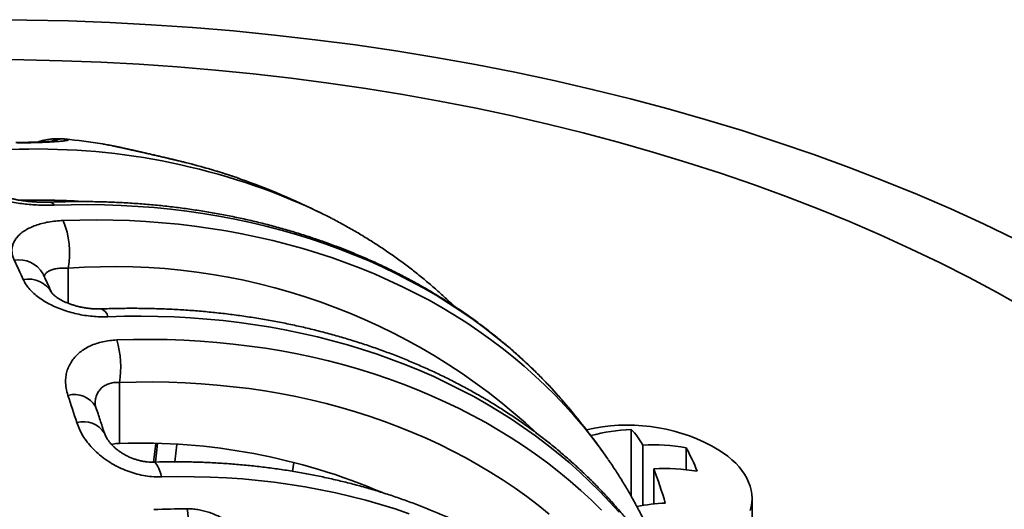
# Model space of a CAD drawing. Units: inches. Extents: x 0.2 to 8.4, y 0.1 to 10.9.
# Drawn here: x 7.6 to 8.1, y 9.4 to 9.6 of the extents above; entities that cross this region are included whole.
import ezdxf

# ---------------------------------------------------------------- set-up
doc = ezdxf.new("R2010")
doc.units = ezdxf.units.IN
doc.header["$MEASUREMENT"] = 0

msp = doc.modelspace()

# ---------------------------------------------------------------- linework, layer by layer
at = {"color": 8, "linetype": 'Continuous', "lineweight": 35}
for p, q in [((7.638382962066609, 9.580727053833607), (7.638816292130947, 9.580675717153676)), ((7.694247321846603, 9.569889184522479), (7.69460787820559, 9.569777236840546)), ((7.639850068663899, 9.519641092307117), (7.639850068663899, 9.503047432747238)), ((7.682108995122257, 9.43670347630606), (7.681063983510495, 9.427991764674111))]:
    msp.add_line(p, q, dxfattribs=at)
at = {"color": 7, "linetype": 'Continuous', "lineweight": 35}
for p, q in [((7.655982479779864, 9.578424393819715), (7.655951678564293, 9.578429132034106)), ((7.710191595068951, 9.565492204139542), (7.710386491186455, 9.565425830362855)), ((7.717865327079513, 9.563035692605476), (7.717239657943031, 9.563245433707264)), ((7.664111118747959, 9.465599579877098), (7.664111118747959, 9.436807586571078)), ((7.906044472089473, 9.443417745825418), (7.906044472089473, 9.411880272841374)), ((7.681171528495499, 9.436749593035511), (7.680129822569752, 9.427967076427796)), ((7.691256995037034, 9.43625346341883), (7.690274071986709, 9.428090362184035)), ((7.911544378090066, 9.435982597608856), (7.911544378090066, 9.407428348130878)), ((7.932070304986211, 9.43474341281043), (7.932070304986211, 9.424366211794258)), ((7.745902888674694, 9.423605125811438), (7.746520118589233, 9.427800488642115)), ((7.916720770050026, 9.42483026169041), (7.916720770050026, 9.408138894624804)), ((7.963223302263568, 9.392360617109475), (7.963223302263568, 9.410620799097604))]:
    msp.add_line(p, q, dxfattribs=at)
at = {"color": 7, "linetype": 'Continuous', "lineweight": 35, "flags": 128}
for points in [[(7.60063836692031, 9.637167780053554), (7.620271056539376, 9.637019409117984), (7.63989031599879, 9.63657441604975), (7.659482689211954, 9.635833085227727), (7.679034720092266, 9.634795940507733), (7.698533004407024, 9.633463685353298), (7.717964215704376, 9.63183724773759), (7.737315027532466, 9.629917735241484), (7.756572139366388, 9.62770645002088), (7.775722380315983, 9.625204888806687), (7.79475263134499, 9.622414817741388), (7.813649877124943, 9.619338122705935), (7.83240110232738, 9.615976929058226), (7.850993473112476, 9.612333496861941), (7.869414298238633, 9.608410363075985), (7.887650938318148, 9.604210214332342), (7.905690857671115, 9.59973591687072), (7.923521689142798, 9.594990538989494), (7.941131260030577, 9.5899773360784), (7.958507423558785, 9.584699728167578), (7.975638370002092, 9.579161359796808), (7.992512276671693, 9.573366002727994), (8.009117644965647, 9.56731766071633), (8.02544302813591, 9.561020427320871), (8.04147732296652, 9.554478676737714), (8.057209432723244, 9.547696839290367), (8.072628649576092, 9.54067959974659), (8.08772439208895, 9.533431749516227)], [(7.60063836692031, 9.618319733425903), (7.618837892572142, 9.618182183854845), (7.637024947361438, 9.61776966984746), (7.65518706042567, 9.617082475782619), (7.673311760902303, 9.616121035712288), (7.691386707563548, 9.614886038132687), (7.709399429546875, 9.613378336180437), (7.727337611551443, 9.611598932665252), (7.745188964203365, 9.609549054906482), (7.762941249982648, 9.607230139765804), (7.780582309150151, 9.604643728876061), (7.798100033820626, 9.60179163328166), (7.815482445743576, 9.598675798732788), (7.832717592595448, 9.595298365554655), (7.849793690577864, 9.591661616261904), (7.866699020709814, 9.587768065362475), (7.88342200660851, 9.583620384521046), (7.899951188562436, 9.579221417526359), (7.91627523649482, 9.57457417280755), (7.932383001817535, 9.569681853368778), (7.948263361869403, 9.564547766985362), (7.963905479185686, 9.55917547587688), (7.979298639454655, 9.553568650775901), (7.994432322816699, 9.547731149506358), (8.009296061266106, 9.541666919696036), (8.02387975625619, 9.53538017464246), (8.038173390261976, 9.528875200608791), (8.052167111042793, 9.52215642791853), (8.06585140826962, 9.515228508598456), (8.07921691097077, 9.508096193833765), (8.092254338918893, 9.500764302162542)], [(7.900316123334958, 9.404247619388826), (7.895886478148606, 9.409176368603255), (7.891304304720503, 9.413993357558367), (7.886572066110817, 9.418696026365033), (7.881692316124038, 9.423281807652907), (7.876667634491604, 9.427748283739328), (7.8715007305797, 9.432093021976762), (7.866194365608409, 9.436313739407787), (7.86075140450561, 9.440408153074994), (7.855174751089606, 9.444374047386018), (7.849467373996072, 9.448209348952535), (7.843632358531956, 9.451911946967943), (7.837672802967679, 9.455479902769163), (7.831591935208406, 9.458911277695545), (7.82539297667757, 9.462204241614026), (7.819079284915082, 9.465357035495996), (7.812654217460855, 9.468367975161556), (7.806121203153912, 9.471235425079422), (7.799483781022811, 9.47395786573199), (7.792745490096106, 9.476533837480618), (7.785909934219729, 9.47896195553295), (7.77898078205698, 9.481240894975592), (7.771961741161587, 9.483369495559877), (7.764856577422911, 9.485346570839488), (7.757669095620737, 9.487171069093344), (7.750403132943537, 9.488842024676998), (7.743062610842367, 9.49035851311096), (7.735651437804809, 9.491719767096821), (7.728173593617555, 9.492925023077994), (7.720633090475983, 9.49397364099766), (7.713033956779816, 9.494865079972014), (7.705380266300935, 9.495598832798567), (7.69767612197904, 9.496174513903679), (7.689925652680783, 9.496591835015812), (7.68213301319976, 9.496850541544744), (7.674302369672611, 9.496950527662214), (7.666437923885528, 9.496891726834011), (7.658543890588183, 9.49667412866307)], [(7.662768376636262, 9.485720197461793), (7.670751275361979, 9.485932737836196), (7.678703466047098, 9.485981822030771), (7.686620546781789, 9.485867449689703), (7.694498109984697, 9.485589695771175), (7.702331791826198, 9.485148660495575), (7.710117239819706, 9.484544660207874), (7.717850137128188, 9.483777949503159), (7.725526183118959, 9.482849009391131), (7.733141125772362, 9.48175837140589), (7.740690742236553, 9.480506583919757), (7.748170829104907, 9.479094378683786), (7.755577251029036, 9.47752251177577), (7.762905872660554, 9.475791881482408), (7.770152655877133, 9.473903442227531), (7.777313556074708, 9.471858249478913), (7.784384606430064, 9.469657426066943), (7.791361891973877, 9.467302192124118), (7.798241517182044, 9.464793861343216), (7.805019683756515, 9.462133818521462), (7.81169262580793, 9.459323549500018), (7.818256629300824, 9.456364607482667), (7.824708057980581, 9.453258642975294), (7.831043333928222, 9.450007385071897), (7.83725894404214, 9.446612607778123), (7.843351427074623, 9.443076219820005), (7.849317412522286, 9.43940019728863), (7.855153581735639, 9.435586546214568), (7.86085669384604, 9.431637407351197), (7.86642359872917, 9.427554943907733), (7.871851185151134, 9.42334147626716), (7.877136445585831, 9.418999279910537), (7.882276450288008, 9.41453080994853), (7.887268360256738, 9.409938528973028), (7.892109388344986, 9.405224989396794)], [(7.867214902180189, 9.403404535240407), (7.862000629732219, 9.407592990561493), (7.856645833219948, 9.411652275514136), (7.851153597950321, 9.415580099647535), (7.845527099974608, 9.419374165027232), (7.839769593124926, 9.423032278504534), (7.833884396050761, 9.42655232926311), (7.827874918145928, 9.429932303783868), (7.821744633621608, 9.433170211008415), (7.815497094469834, 9.436264194596301), (7.809135878609585, 9.439212488027962), (7.802664693594587, 9.442013354720887), (7.796087272905517, 9.444665207789978), (7.789407414840421, 9.44716647531502), (7.782628969551247, 9.449515735073216), (7.775755864970788, 9.451711639690478), (7.768792080885734, 9.453752924122648), (7.761741623009729, 9.455638375720884), (7.754608587800734, 9.45736692404524), (7.747397078198451, 9.45893756227657), (7.740111261959952, 9.460349403353659), (7.732755368418815, 9.461601603251175), (7.725333626908617, 9.462693475124857), (7.717850344543781, 9.463624332130445), (7.710309838161342, 9.464393702612808), (7.70271646348875, 9.46500109994464), (7.695074607041715, 9.465446152579286), (7.687388697467233, 9.46572867047791), (7.679663163412303, 9.465848418690014), (7.671902476465435, 9.46580539663596), (7.664111118747959, 9.465599579877098)], [(7.876366207780983, 9.45382728924007), (7.876112447766341, 9.45413035056107), (7.873302796142677, 9.457416474167761)], [(7.890309656207433, 9.43600968861762), (7.891527295928261, 9.434361440763125), (7.895244293545527, 9.429128310991619)], [(7.94408047662398, 9.435670282143189), (7.945217380635423, 9.43505503172386), (7.947567271594375, 9.433672395495984), (7.949776587445343, 9.432214563039226), (7.951838150575782, 9.4306863065281), (7.953745215826553, 9.429092597506346), (7.955491543310195, 9.427438624719093), (7.957071479736473, 9.425729807033843), (7.958479850248382, 9.423971706209128), (7.959712062535058, 9.422170056595268), (7.960764100350033, 9.42033073894157), (7.961632528372553, 9.418459747655348), (7.962314505981249, 9.416563182850535), (7.962807816421972, 9.414647233509463), (7.963110853844309, 9.4127181550319), (7.963222657330709, 9.410782249590453), (7.963142786123035, 9.408845788487653), (7.96287157078989, 9.406915136571715), (7.962409866920595, 9.404996565145174)], [(7.801137518509796, 9.403552095487052), (7.794369751882796, 9.405838787069017), (7.787507552825315, 9.407969941664684), (7.780555011313579, 9.409944253060065), (7.7735163015864, 9.411760538540936), (7.766395646495617, 9.413417733280092), (7.759197278615676, 9.414914837937173), (7.751925524506213, 9.416250952349708), (7.744584736653814, 9.417425311080464), (7.737179293472015, 9.41843713372004), (7.729713654396066, 9.419285896217987), (7.722192256175136, 9.419971046450428), (7.714619627062299, 9.420492159978432), (7.707000285790572, 9.420848956559816), (7.699338789679567, 9.421041245595449), (7.691639730280572, 9.421068833796761), (7.68390771448836, 9.420931776248661)]]:
    msp.add_lwpolyline(points, dxfattribs=at)
at = {"color": 8, "linetype": 'Continuous', "lineweight": 35, "flags": 128}
for points in [[(7.873302796142677, 9.457416474167761), (7.87173982242287, 9.459191696572534), (7.867208537114178, 9.464139852868806), (7.862521074345645, 9.46897202378915), (7.857680059220871, 9.473685570849037), (7.852688149252141, 9.478277851824542), (7.847548131586488, 9.482746314302892), (7.842262871151792, 9.487088510659515), (7.83683528472983, 9.491301993267397), (7.831268392810173, 9.495384449227208), (7.825565267736297, 9.499333580606923), (7.819729111486419, 9.50314723916464), (7.813763122797887, 9.50682326356693), (7.807670636524535, 9.51035965339596), (7.801455032892355, 9.513754426947907), (7.795119753703847, 9.517005686722218), (7.78866832178322, 9.520111653100505), (7.782104311808588, 9.52307059137603), (7.775431372998042, 9.525880858526559), (7.768653206423571, 9.528540901348311), (7.761773577974536, 9.531049234000127), (7.754796294051156, 9.533404467007497), (7.747725248557105, 9.535605295096751), (7.740564341877792, 9.537650484103542), (7.733317570004253, 9.539538924293876), (7.725988930547958, 9.541269549909954), (7.718582519966868, 9.542841417753426), (7.711102429047429, 9.54425362532804), (7.703552822305843, 9.545505414685085), (7.695937876816681, 9.54659605056555), (7.688261823939064, 9.54752499091144), (7.680528932226144, 9.548291702127733), (7.672743482080498, 9.548895703657838), (7.664909796795573, 9.549336737179457), (7.657032236023317, 9.549614493436627), (7.649115160960146, 9.54972886437451), (7.641162959742203, 9.54967977877675), (7.633180066688007, 9.549467239805534)], [(7.637404551115651, 9.54221814010068), (7.645298586033431, 9.542435737336165), (7.653163028377089, 9.5424945382813), (7.660993669473587, 9.542394551696102), (7.668786315638902, 9.542135848792064), (7.676536781696291, 9.541718525809017), (7.684240922777317, 9.541142842832992), (7.691894614876633, 9.540409092812808), (7.699493745331931, 9.539517651967541), (7.707034251714371, 9.538469032176963), (7.714512100762928, 9.537263780873074), (7.721923265698314, 9.535902524080843), (7.729263799142524, 9.534386036582337), (7.73652974885625, 9.532715080998683), (7.743717233899293, 9.530890580873912), (7.750822400878837, 9.52891350372339), (7.757841441774231, 9.526784903139104), (7.764770593936979, 9.524505963696463), (7.771606153054226, 9.52207785125687), (7.778344447221799, 9.519501877637328), (7.784981869352901, 9.516779436984761), (7.791514864214632, 9.513911983325068), (7.797939934909727, 9.510901041788596), (7.804253642876557, 9.507748253519365), (7.810452585203051, 9.504455283988142), (7.816533465925797, 9.501023916545416), (7.822493002044864, 9.49745595700237), (7.828328030472455, 9.493753351503305), (7.834035394602513, 9.489918057420443), (7.839612060981993, 9.485952155625764), (7.845055035048266, 9.481857749442213), (7.85036139353782, 9.477637035753014), (7.855528284486249, 9.473292290031926), (7.86055297260042, 9.468825825170986), (7.865432735550674, 9.464240036399458), (7.870164961196886, 9.459537375076446), (7.874747141106726, 9.454720382379508), (7.87917677981134, 9.449791621939598), (7.883451543885308, 9.444753728489689), (7.88756911934842, 9.439609430323026), (7.890309656207433, 9.43600968861762)], [(7.679837364963094, 9.42795933306561), (7.680171759409975, 9.427929561401713), (7.680705710343463, 9.427712537417673), (7.681234065917242, 9.42728987022579), (7.681749752935501, 9.426667189231315), (7.682245879691074, 9.425852818310334), (7.682715797541941, 9.424857684144731), (7.683153224064242, 9.423695110421688), (7.683552309490076, 9.422380594249777), (7.68390771448836, 9.420931776248661)]]:
    msp.add_lwpolyline(points, dxfattribs=at)
at = {"color": 8, "linetype": 'Continuous', "lineweight": 35}
for centre, radius, start, end in [((7.637255269749502, 9.565790865464377), 0.01496648257566882, 84.01309168098466, 112.4206048398165), ((7.624715475561842, 9.260266229445643), 0.3157551012029143, 65.9565670159247, 92.30053197312907), ((7.625414400339981, 9.21149088454518), 0.3403813258650025, 86.4860932465331, 91.38501326894878), ((7.630901802727289, 9.548404063396184), 0.00251412624028762, 25.01661594294075, 83.50191446709947), ((7.616646106322357, 9.510804657269647), 0.01281137425247132, 29.52240222464987, 100.5380644115666), ((7.661492462799135, 9.227488266647914), 0.292953352540233, 46.87200761426363, 94.23667646161513), ((7.620986989193233, 9.501938100731), 0.01259484245031339, 28.85031707168547, 101.2450751696726), ((7.653791123206418, 9.495874687950675), 0.004819533508317682, 9.548075892983533, 70.01419782872992), ((7.642736435917398, 9.448211136796553), 0.01170357968623195, 30.90529394566723, 105.2051221285427), ((7.647095514156795, 9.435452107909965), 0.01160819306725301, 32.46130543336686, 106.0057317495163)]:
    msp.add_arc(centre, radius, start, end, dxfattribs=at)
at = {"color": 7, "linetype": 'Continuous', "lineweight": 35}
for centre, radius, start, end in [((7.600638366920308, 9.223339667709817), 0.3593750000000007, 81.14605688263813, 83.97119503992742), ((7.624751896706317, 9.285689738745313), 0.2925501063497249, 72.9792689432762, 76.18527895283589), ((7.600638366920308, 9.223339667709817), 0.3593750000000011, 63.83243581993703, 70.3696629648767), ((7.643131584534668, 9.309856368868772), 0.2629861010899554, 62.51752899852508, 65.21880964482185), ((7.600423567739425, 9.526791434689125), 0.04006964401298771, 349.720634691554, 22.64357365789616), ((7.258456711467136, 9.352697580031936), 0.3946719095811816, 24.1695183259739, 25.62741126960901), ((7.618214883078853, 9.472641823743933), 0.04643336782179516, 351.2766628761746, 16.35924112552502), ((6.818241060561871, 9.183038367371827), 0.8667030471313596, 17.70454884662845, 18.6016487262985), ((7.600638366920308, 9.223339667709817), 0.3593750000000012, 35.55073837588945, 39.89307289825554), ((7.904473311961409, 9.360505576091574), 0.0849615126146796, 62.21353988606664, 103.3037114160857), ((7.910578970065048, 9.350176706156406), 0.09335123539862104, 92.78421461346429, 104.641207315271), ((7.885245353843398, 9.422280521901977), 0.02965443567164812, 27.52000050834095, 45.46192890508014), ((7.673847215737964, 9.145493283058423), 0.2914769545189842, 66.86087965418483, 91.91418581498411), ((7.86546086109642, 9.419462557512185), 0.02992344600937591, 31.97957264195466, 41.06647129058059), ((7.91653251282323, 9.347990444854283), 0.08813342404843011, 79.84576723578692, 93.24453377102023), ((7.856712815182016, 9.392988510755567), 0.08615232507135603, 20.80659919582145, 28.99043933963616), ((7.921708903307276, 9.336838073195816), 0.08813345964762902, 79.84577067359928, 93.24453149803716), ((7.739274048687599, 9.355760778744399), 0.1904151580014161, 16.10031105301933, 21.26801184259391), ((7.926622408473328, 9.316565996812619), 0.09210592791967755, 92.7392022502627, 101.1601415959049), ((7.697207061381943, 9.04787831809127), 0.3580101519869752, 90.18717278155228, 92.713390588966), ((7.650729164863693, 9.397843766441598), 0.04601666876486823, 349.2201230676204, 10.06585566813145)]:
    msp.add_arc(centre, radius, start, end, dxfattribs=at)
for points, knots in [([(7.634623904456112, 9.579900820519917), (7.634625207660211, 9.579901017061557), (7.634628981960176, 9.579901586279467), (7.634477747019961, 9.579879431869317), (7.634167918321142, 9.579840574194376), (7.633700976983908, 9.5797885867789), (7.633045068360727, 9.579725265502184), (7.63219798321332, 9.57965424853034), (7.63118872846695, 9.579580556687826), (7.630013274461628, 9.57950607526788), (7.628686840392255, 9.579433410125631), (7.627224272522228, 9.579364639779632), (7.625638754633484, 9.57930145463817), (7.623942213787982, 9.579244662821745), (7.622164174368651, 9.579196908017433), (7.620311151671815, 9.579158312576451), (7.618398539198714, 9.579129755210909), (7.616626568794268, 9.579111531466625), (7.615470745366439, 9.579107658378398), (7.614999589241616, 9.579106079565236)], [0, 0, 0, 0, 0.0235949329022433, 0.06833492509218275, 0.1188979895488963, 0.1748558972787465, 0.2389667416715774, 0.3028075439581387, 0.3688137801615953, 0.4358709437314978, 0.5032166525127473, 0.5702948344660137, 0.6369201453127511, 0.7030204933083489, 0.7686963497993955, 0.8316829779078582, 0.8945390242461011, 0.9570102288464144, 1, 1, 1, 1]), ([(7.638816292130947, 9.580675717153676), (7.639141863150075, 9.580624085134158), (7.63979727819734, 9.58052014344241), (7.639993676013892, 9.580366165289512), (7.639817638086638, 9.580225501045884), (7.639410917271722, 9.580101665725453), (7.63874384904336, 9.57997350984485), (7.637855109253464, 9.579849116546427), (7.636793138985485, 9.579731052445862), (7.635592123762168, 9.579619889002853), (7.634186233670986, 9.579510306867572), (7.632635900335123, 9.579408171025246), (7.630978154137972, 9.57931526396697), (7.629227862284675, 9.579231495149685), (7.627313564427864, 9.57915460247919), (7.625252761579564, 9.579086730686306), (7.62307074138054, 9.579029920144485), (7.620756435883944, 9.578985017410735), (7.618308925312595, 9.578952380278174), (7.616579474127049, 9.578943614444679), (7.615714784133456, 9.578939231708366)], [0, 0, 0, 0, 0.09074502538984128, 0.1826810484058368, 0.2415338523675257, 0.3003857264866246, 0.3605972025564932, 0.4208059622347196, 0.4718282138389419, 0.5228478453540069, 0.5749459712516316, 0.6270403870375859, 0.6730138045220934, 0.7189842667195321, 0.766006033406366, 0.8130239972103903, 0.859057968818803, 0.9050877899646014, 0.9525458486637725, 1, 1, 1, 1]), ([(7.638402387833248, 9.580713701641038), (7.638101591986566, 9.580747355512916), (7.637025987742353, 9.580867697092849), (7.635161800550888, 9.580927282550556), (7.632832122901964, 9.580849878947273), (7.630532442414969, 9.580594777959172), (7.628277040446513, 9.580160573537478), (7.626540360310814, 9.57972303049645), (7.625581628442775, 9.579380432388556), (7.625337195363472, 9.579293085432365)], [0, 0, 0, 0, 0.06916260856839479, 0.2473158992642815, 0.422805102188932, 0.596271800500371, 0.7687338817015102, 0.9410376442897534, 1, 1, 1, 1]), ([(7.694246524592916, 9.56988793827504), (7.693798009829136, 9.56999843307844), (7.692645343533968, 9.570282400621888), (7.690728620530796, 9.570746286157336), (7.688614268690597, 9.571253022875805), (7.686536076367199, 9.571745945824722), (7.684496637380592, 9.572226104531346), (7.682406572126875, 9.572714437703404), (7.680315335546177, 9.573199782293871), (7.678227053970895, 9.573681125697831), (7.676164499996045, 9.574153468357608), (7.674150072646889, 9.574611736125217), (7.672204218507926, 9.575051396619783), (7.670344431757456, 9.575468740029503), (7.668585986754233, 9.575860422761004), (7.666911481562395, 9.5762302049262), (7.665299736590623, 9.576582241591789), (7.663736772359623, 9.57691874320191), (7.662229275419982, 9.577237692772933), (7.660779477431933, 9.577537150422213), (7.659383994314927, 9.577817130809924), (7.658038342531254, 9.578073013459615), (7.657102646928251, 9.578246677733208), (7.656619889600353, 9.578322213872188), (7.656549651237364, 9.578333203937882)], [0, 0, 0, 0, 0.03286688009759779, 0.08446666191431837, 0.1346553336041771, 0.178315382018919, 0.2245473352258997, 0.2701264234393062, 0.316057230062842, 0.3621619607344426, 0.4082117471866905, 0.4539935737532845, 0.4993484860746655, 0.5441615056959372, 0.5883764342426321, 0.6320326947611435, 0.6772435650766881, 0.7238847998681669, 0.7721972262749592, 0.8224416422018047, 0.8749595618857914, 0.930333516478344, 0.9898639347867878, 1, 1, 1, 1]), ([(7.710191345522066, 9.565492273334154), (7.709040155399507, 9.565839994400061), (7.705744847871776, 9.566835353744784), (7.700443780437881, 9.56832396561597), (7.6962534926874, 9.569382466583297), (7.694256046264985, 9.569887037891096)], [0, 0, 0, 0, 0.2193423422878141, 0.6278723709729384, 1, 1, 1, 1]), ([(7.717108953710713, 9.563289245178522), (7.716963227582314, 9.563338218140084), (7.71611053884639, 9.563624774114265), (7.71447521265938, 9.564151658155014), (7.712320020711411, 9.564836049052957), (7.710863065135245, 9.565284229014818), (7.710190149641537, 9.565491227255011)], [0, 0, 0, 0, 0.06917496502661447, 0.4047641568046058, 0.7250819257298188, 0.9999999999999999, 0.9999999999999999, 0.9999999999999999, 0.9999999999999999]), ([(7.721368608855074, 9.561822077866614), (7.72092869576314, 9.561980659749125), (7.719883322275953, 9.562357500762872), (7.718682277637355, 9.56275938546204), (7.717986655478851, 9.562992149418454)], [0, 0, 0, 0, 0.4208190635464243, 1, 1, 1, 1]), ([(7.633180066688007, 9.549467239805534), (7.631962063881865, 9.549437361258011), (7.629526112598204, 9.549377605495694), (7.625839010325611, 9.549476047021884), (7.622211572523114, 9.549706323430787), (7.618683430264566, 9.55006526262259), (7.61518982199001, 9.550554811978223), (7.611782649850796, 9.551179090511335), (7.608508321880439, 9.55192796149289), (7.605409525310134, 9.55279350522673), (7.602543778282849, 9.553770897365007), (7.599947730332634, 9.554844289156302), (7.597677754410468, 9.555988290059082), (7.595781826815531, 9.557188445031288), (7.594228164941448, 9.558425532995647), (7.593520426187217, 9.559267108924212), (7.593167091973791, 9.559687260522493)], [0, 0, 0, 0, 0.07296531836227615, 0.1459273821301829, 0.2144496730102713, 0.2831912829136838, 0.3517107483465971, 0.4222644071152872, 0.4930601233867355, 0.5636202475402339, 0.6363178839224826, 0.7092695655389176, 0.7819812257054216, 0.8545716106890904, 0.9273957724661401, 1, 1, 1, 1]), ([(7.631187170677238, 9.550906232137507), (7.630724444619985, 9.550890329332656), (7.629663975563014, 9.550853883508616), (7.627942938793437, 9.550852492229012), (7.626055091789691, 9.550894385303039), (7.624155652212278, 9.550986671526028), (7.622263942407868, 9.55112711294708), (7.620391582183247, 9.551314032869742), (7.618547026894312, 9.551545991404057), (7.616751451212177, 9.551819605201485), (7.615029344393718, 9.55212978482036), (7.613404717683311, 9.552469631026018), (7.611898862994163, 9.552831191433022), (7.610533446908988, 9.553204719229202), (7.60928827463409, 9.553590053424871), (7.608170060945879, 9.553979366958599), (7.607195025600124, 9.554360974776861), (7.606393033902291, 9.554713263797685), (7.605797563140351, 9.555006811471003), (7.605391041157955, 9.555230830455457), (7.605154682141245, 9.55537523372591), (7.605058505891836, 9.555442885672408), (7.605073400697277, 9.555431628513805), (7.605078207879409, 9.555427995353783)], [0, 0, 0, 0, 0.04190498807102253, 0.09603726110831756, 0.1503615667681954, 0.2045587463051925, 0.2580235362677624, 0.311579150344763, 0.3652845458745582, 0.4188408961724205, 0.4719701673259233, 0.5243878477029063, 0.5758120398214015, 0.6259270713051517, 0.6749900657253265, 0.7253862186060792, 0.77500907395788, 0.8233019631831189, 0.8697801119830632, 0.909419053413733, 0.9470434275711476, 0.9829086798263715, 0.9999999999999999, 0.9999999999999999, 0.9999999999999999, 0.9999999999999999]), ([(7.873214975084226, 9.45749563667472), (7.87215329993027, 9.458708869845161), (7.869699160498546, 9.461513346668761), (7.865690532459264, 9.465789804257946), (7.86121847308346, 9.470342952782662), (7.856607907669034, 9.474787958069081), (7.851866705421535, 9.479126823844567), (7.8469955598431, 9.483356250339455), (7.841997172709821, 9.487474437955285), (7.836873809166392, 9.491479251933853), (7.83162792755181, 9.49536869305055), (7.826262048406401, 9.499140796881468), (7.820778718684644, 9.502793649140534), (7.815180620819756, 9.506325389870913), (7.809470451451165, 9.509734259008084), (7.803650976732881, 9.513018450649174), (7.797725063191209, 9.516176359764792), (7.79169559763756, 9.519206330874841), (7.785565540400307, 9.522106832511918), (7.77933795762226, 9.524876449037375), (7.773015849246903, 9.527513659977316), (7.76660239349971, 9.53001720605801), (7.760100753890359, 9.532385816931576), (7.753514168258114, 9.534618318485451), (7.746845879285753, 9.536713547383187), (7.740099200529092, 9.538670453401492), (7.733277503947678, 9.540488136238995), (7.726384140971907, 9.542165624242454), (7.719422581634108, 9.543702214511626), (7.712396218301968, 9.54509702866732), (7.705308564791896, 9.546349475831727), (7.69816311418715, 9.547458928872503), (7.69096343256243, 9.548424972878063), (7.683713019716061, 9.549247009701247), (7.676415490214064, 9.549924770471895), (7.669074414532189, 9.550457921949622), (7.661693421309194, 9.55084630316381), (7.6542761143187, 9.551089657477025), (7.646826158268603, 9.551188155786877), (7.639477813108442, 9.551141712126068), (7.634259763004001, 9.551012495827582), (7.631538279748191, 9.550914689494881), (7.631190704844492, 9.550902198135034)], [0, 0, 0, 0, 0.01948201840076454, 0.04503410425383171, 0.07059689683491949, 0.09617104390318865, 0.1217569869883363, 0.1473550986300992, 0.1729657614295302, 0.1985892039991246, 0.2242254453904889, 0.249874553486137, 0.2755364681412461, 0.3012111837614114, 0.3268983776301357, 0.3525978558510426, 0.3783092782182592, 0.4040323104137347, 0.429766534554207, 0.4555115612865481, 0.4812668202956365, 0.5070318954698908, 0.5328062631163738, 0.5585894151914582, 0.584380800471448, 0.6101798837112238, 0.6359861397505987, 0.6617990741343929, 0.6876182082531007, 0.7134429824921693, 0.7392729303387918, 0.7651076326407884, 0.7909466506224069, 0.8167894960525636, 0.8426358424925843, 0.8684853057593728, 0.894337554781695, 0.9201922317375861, 0.9460490207870031, 0.9719076969574247, 0.9964121846041647, 1, 1, 1, 1]), ([(7.614303050612668, 9.523399950048228), (7.614041344183407, 9.524016591994844), (7.613517929987959, 9.525249879038189), (7.613168605230862, 9.527144713997235), (7.613182996077296, 9.529058361409763), (7.613618512802343, 9.530962152691432), (7.614459762653984, 9.532789476459975), (7.615716174081381, 9.534512163199278), (7.617358278862959, 9.53611094082437), (7.619363408945687, 9.537563099345245), (7.621717983082283, 9.538843986764716), (7.624379896070851, 9.53994263533602), (7.627313433930262, 9.540846359985766), (7.630492021812783, 9.541530993998917), (7.633856432691179, 9.542016491886285), (7.636223099010297, 9.542150995299144), (7.637404551115651, 9.54221814010068)], [0, 0, 0, 0, 0.06637630499332649, 0.1327529490700192, 0.204412923882429, 0.2763074529532157, 0.3479704217002624, 0.4202145315122808, 0.4926947247314279, 0.5649422678992287, 0.6373769765968796, 0.7100452716750499, 0.7824824005994908, 0.8549111821717802, 0.9275709093835441, 1, 1, 1, 1]), ([(7.822131643570885, 9.501859458544297), (7.82209628165597, 9.501894752346846), (7.820599713186286, 9.503388438200538), (7.817520563159677, 9.506242810357387), (7.812885626573926, 9.510411575564408), (7.808106431658873, 9.51445744660101), (7.803205222498695, 9.518394401637694), (7.798179154453743, 9.522215980982669), (7.793032165099713, 9.525921235233518), (7.787766725047095, 9.529508145816525), (7.782384801050144, 9.532973761054969), (7.776892277158179, 9.536320211255662), (7.771280307728785, 9.539530589500922), (7.767170484427113, 9.541792697821025), (7.764902173969229, 9.54294501717244), (7.764573656072233, 9.543111906818732)], [0, 0, 0, 0, 0.002156145772952657, 0.0912512737941148, 0.1803919194209606, 0.2695798432676941, 0.3588156407037192, 0.448100348685997, 0.5374343342808567, 0.6268173673493646, 0.7162491705673865, 0.805729273288335, 0.8952565512605203, 0.9848300758899593, 1, 1, 1, 1]), ([(7.658543890588183, 9.49667412866307), (7.657337593607192, 9.496652866460614), (7.654925000618308, 9.496610342072852), (7.651228898434912, 9.496851752986885), (7.647535081043973, 9.49731642633351), (7.643883963878134, 9.498011590113075), (7.640319158603136, 9.498921870057762), (7.636888087469017, 9.500043012082092), (7.633628050995203, 9.501351751920755), (7.630573261594769, 9.502834118108897), (7.627769531729257, 9.504476587587401), (7.625243192619815, 9.5062527061487), (7.623017057505484, 9.508144893118075), (7.621142236671735, 9.510133494160097), (7.61959449778858, 9.512188679316509), (7.618885065614617, 9.5135910757214), (7.618530919114837, 9.514291147971184)], [0, 0, 0, 0, 0.07264123221409066, 0.1452824058298672, 0.2171297688981983, 0.2892020795465557, 0.3610478980667025, 0.4322310557163337, 0.5036353579057251, 0.5748155561754756, 0.645596933266195, 0.7165997581721969, 0.7873780144700365, 0.85817741918343, 0.929202575765201, 0.9999999999999999, 0.9999999999999999, 0.9999999999999999, 0.9999999999999999]), ([(7.632006105774296, 9.508043352484336), (7.631643503491859, 9.508846402033031), (7.630578847516922, 9.511204278807675), (7.62917474537982, 9.514227292282186), (7.628131866606743, 9.516410529586762), (7.627794395230402, 9.517117016397192)], [0, 0, 0, 0, 0.258904926013977, 0.7601846148613488, 1, 1, 1, 1]), ([(7.655440313244367, 9.500406055184296), (7.654955820393587, 9.500392636267273), (7.653936965158712, 9.500364417205146), (7.652311238910915, 9.50041121758641), (7.650599481652069, 9.500529093508723), (7.648865521747435, 9.500726020759878), (7.647129608658105, 9.500998532940445), (7.64540588464452, 9.501344803733659), (7.643711191752797, 9.501761478492078), (7.642072518307601, 9.502240798943177), (7.64051695100467, 9.502772021343372), (7.639067679193139, 9.503342250584335), (7.63775211078972, 9.503933961431269), (7.636542821025738, 9.504551869628758), (7.635445212899124, 9.505185529714039), (7.634474971390012, 9.505818890328344), (7.633667383776593, 9.506414831944143), (7.633032295417819, 9.506945429655024), (7.632565500833133, 9.507389722205772), (7.632269302113098, 9.507713007843828), (7.632073047996121, 9.50795895821448), (7.631983813246682, 9.50809750628088), (7.631988655568253, 9.508089107576524), (7.631990368116172, 9.508086137269112)], [0, 0, 0, 0, 0.04636697341527593, 0.09750656488180334, 0.1492436302861617, 0.2009682322892411, 0.2524754485252931, 0.304403136117267, 0.3564735641120976, 0.4082737924371772, 0.4594652665834842, 0.5097412642700169, 0.5586756835995116, 0.6062385044175783, 0.6561294596152637, 0.7052678224892235, 0.7530578046223837, 0.799077971100344, 0.8431449242624266, 0.8853583624014091, 0.9263701381336816, 0.9739598734160149, 1, 1, 1, 1]), ([(7.945044712623162, 9.325433096979518), (7.944691428765609, 9.326518656759553), (7.943689895790926, 9.329596136504113), (7.941914195463982, 9.334618220646004), (7.939669603648958, 9.34047712198633), (7.937264259752494, 9.346267821064902), (7.934702203219008, 9.351988574645635), (7.93198394526731, 9.357636412713774), (7.929110939311696, 9.363208758085145), (7.926084563115444, 9.368702950303337), (7.922906167087675, 9.374116424706525), (7.919577355657445, 9.379446665180266), (7.916099564474552, 9.384691170996716), (7.912474434223831, 9.389847430162762), (7.908703673535555, 9.394913082488447), (7.904788945806657, 9.39988565295202), (7.900732088457405, 9.404762830986488), (7.896534958624057, 9.409542227352881), (7.892199499710151, 9.414221553690433), (7.887727671818224, 9.418798574712971), (7.88312160897231, 9.42327102849856), (7.878383382468868, 9.427636698539596), (7.8735152753597, 9.431893510161778), (7.868519476768483, 9.436039278724536), (7.863398438289938, 9.440071998662187), (7.858154486798658, 9.44398960661924), (7.852790206629941, 9.447790184261562), (7.847308064065674, 9.451471796579533), (7.84171076464711, 9.455032571345933), (7.836000964125312, 9.458470746154193), (7.830181423080698, 9.461784529889467), (7.824254993024728, 9.464972304796513), (7.818224529736075, 9.468032418029624), (7.812092984541974, 9.470963338601212), (7.8058633560669, 9.47376354278229), (7.799538727729473, 9.476431686984293), (7.793122174110601, 9.478966379995473), (7.786616877610942, 9.481366361490508), (7.780026012820296, 9.483630407212397), (7.773352884248038, 9.48575746593904), (7.766600707265892, 9.487746363071446), (7.759772893359508, 9.489596248026121), (7.752872746960168, 9.491306120303898), (7.745903706360124, 9.492875240929727), (7.738869181501268, 9.49430274351435), (7.731772668635324, 9.495588061566302), (7.724617622002222, 9.496730509008001), (7.717407577058545, 9.497729545595499), (7.710146079741587, 9.498584817208185), (7.702836660091465, 9.49929582143777), (7.695482930196628, 9.49986234196395), (7.688088464164076, 9.500284123801013), (7.680656852444515, 9.500560833423267), (7.6731918075293, 9.50069299064256), (7.665696681571116, 9.500678521191851), (7.659774270447292, 9.500557544732429), (7.65635084841988, 9.500436290743059), (7.655439964850989, 9.50040402820993)], [0, 0, 0, 0, 0.01004297023793514, 0.02847105986313283, 0.04689669877714114, 0.06531968006844246, 0.08374082122123132, 0.1021609620149809, 0.1205808827804358, 0.1390012832083468, 0.1574230428598966, 0.1758470213402258, 0.1942740114607011, 0.2127048584867003, 0.2311402834333817, 0.2495810605506336, 0.268027779359353, 0.2864811116162451, 0.3049416081975664, 0.3234097154159637, 0.3418859288941818, 0.360370521505814, 0.3788638427702152, 0.3973661359820522, 0.4158774759596435, 0.4343980638535447, 0.4529278674961016, 0.4714668518044396, 0.4900149961160291, 0.5085720854165124, 0.5271380178475419, 0.5457125443973097, 0.5642954517298726, 0.5828864190696633, 0.6014851450424071, 0.6200913034574786, 0.6387045193187061, 0.6573244822509574, 0.6759507426556379, 0.6945830118557922, 0.7132208247383877, 0.7318638875054199, 0.750511800029883, 0.7691641838939457, 0.7878207017628331, 0.8064810090689527, 0.8251447421041305, 0.8438116147097418, 0.8624813307344316, 0.8811535943876377, 0.899828154496735, 0.9185047382831362, 0.9371831118078414, 0.9558630708382917, 0.9745443932233665, 0.99322692505822, 1, 1, 1, 1]), ([(7.63966687431029, 9.459505009870576), (7.639340867896326, 9.460642867809947), (7.638688886903501, 9.462918472574838), (7.638476028942605, 9.4660668022263), (7.638719261861938, 9.468896288180813), (7.639321880637972, 9.47139906129145), (7.640288720170859, 9.473779803931052), (7.641623513115942, 9.476005135612565), (7.643295248717372, 9.47805342211489), (7.645297694087255, 9.479913115651227), (7.647622620052772, 9.481549286521075), (7.650232112065517, 9.48294561138497), (7.653085814490188, 9.484081946262844), (7.656156232157446, 9.484926374202876), (7.65938685658621, 9.485508024824572), (7.661642365709289, 9.485649546185332), (7.662768376636262, 9.485720197461793)], [0, 0, 0, 0, 0.08824666566372522, 0.1764847138839543, 0.2452983322597159, 0.3143115396442692, 0.3831133500737349, 0.4511858999150348, 0.5194665580329211, 0.5875315627031124, 0.656223339614761, 0.7251382393920158, 0.7938302697753674, 0.8624772154246092, 0.9313449205081761, 1, 1, 1, 1]), ([(7.652782117945151, 9.454220296310764), (7.652773225509446, 9.454243589274663), (7.652682777566826, 9.454480509813923), (7.652607180191151, 9.454823164835286), (7.652538861946071, 9.455224866817957), (7.652529588597843, 9.455390427555846), (7.652532136666304, 9.45544505862009), (7.652532345819373, 9.455449542900977)], [0, 0, 0, 0, 0.03432230192783683, 0.3491036313251889, 0.6771989969707298, 0.9735035297383627, 1, 1, 1, 1]), ([(7.656898355739729, 9.44165657204381), (7.656558409153368, 9.442716659721249), (7.655569121640745, 9.445801648786166), (7.654195721886442, 9.449993655356437), (7.653158131372627, 9.453089179197061), (7.652778045793703, 9.454223117832171)], [0, 0, 0, 0, 0.249108316544237, 0.7249366716288249, 1, 1, 1, 1]), ([(7.68390771448836, 9.420931776248661), (7.682359570156475, 9.420942346526086), (7.679525882139742, 9.420961694120402), (7.675334948374601, 9.421580235241418), (7.671447387739722, 9.422491452331805), (7.66760576138105, 9.42376242562263), (7.663871266022334, 9.425380618287338), (7.660291354445265, 9.427317470937558), (7.656950530005793, 9.429522565546398), (7.653895604138816, 9.431968964963826), (7.651151484706976, 9.434613932746396), (7.648736746420307, 9.437433961752916), (7.646704945112433, 9.440399500019854), (7.645031563793824, 9.443467350180304), (7.644273270163048, 9.445563797574042), (7.643894746255882, 9.446610299122304)], [0, 0, 0, 0, 0.0898943619282182, 0.1645405863791409, 0.2394673622199684, 0.3141392773666634, 0.3907203841314185, 0.4675690081041807, 0.5441678920137937, 0.6200350272607457, 0.6961412478496788, 0.7720110189831114, 0.8479316039729127, 0.92409072015855, 1, 1, 1, 1]), ([(7.679836582293318, 9.427977412831709), (7.679700895782469, 9.427970858348996), (7.679119352294486, 9.42794276626589), (7.678014291153684, 9.42798299661753), (7.676539893252253, 9.428108643199591), (7.675019654004346, 9.42834388092915), (7.673470462271459, 9.428682674112526), (7.671899994240695, 9.429125712723977), (7.670313874739506, 9.42967576246174), (7.668735868259793, 9.430328955708964), (7.667193062587667, 9.43107656631621), (7.665715324957209, 9.43190459562226), (7.664341590512237, 9.432786770863906), (7.663067922899541, 9.433721413778018), (7.661888195811875, 9.434706578733046), (7.660795897834998, 9.435746418457038), (7.659816302574148, 9.436813005524282), (7.658962338035696, 9.437883278018086), (7.658244779201514, 9.438930155973468), (7.657663270778222, 9.439931758952014), (7.657231162501421, 9.440846403241169), (7.656992395351129, 9.441439154010755), (7.656922571950593, 9.441686949881637), (7.656919964231398, 9.441696204401527)], [0, 0, 0, 0, 0.01425915240956211, 0.06111379219662315, 0.1087643034744182, 0.1567929297305131, 0.204824418061202, 0.2542429087405237, 0.3050246427919219, 0.3569051784164189, 0.4095180320011316, 0.4624311258919693, 0.5149775187741832, 0.5654441276128829, 0.6183749781056783, 0.6722058739805669, 0.7266846634996079, 0.7814897925106542, 0.8362540944743627, 0.8906378427251018, 0.944507611744319, 0.9979275061805963, 1, 1, 1, 1]), ([(7.664111118747959, 9.436807586571078), (7.663306934481218, 9.436767609712842), (7.661995576943759, 9.436702420729993), (7.660809282897352, 9.436380323084164), (7.660350478479517, 9.436255750409007)], [0, 0, 0, 0, 0.6132456204888809, 0.9999999999999999, 0.9999999999999999, 0.9999999999999999, 0.9999999999999999]), ([(7.944715427405696, 9.269752405025978), (7.944346975966593, 9.270793990992885), (7.943304350790346, 9.27374141808116), (7.941462141349926, 9.278545164496485), (7.939141539602783, 9.284140628680037), (7.93666135697164, 9.289665066738449), (7.934025792314778, 9.295116738578628), (7.93123544117831, 9.300492585544527), (7.928291922436568, 9.305789958997119), (7.925196658889239, 9.31100616925011), (7.921951219544249, 9.316138654129402), (7.918557246054511, 9.321184801126789), (7.915016367949283, 9.326142066855319), (7.911330350378059, 9.33100793101152), (7.907500987600745, 9.335779940500815), (7.9035301665469, 9.34045560508983), (7.899419882072157, 9.345032586837888), (7.895172095133227, 9.349508452032953), (7.890788964197996, 9.353880892701929), (7.886272642035952, 9.35814761402469), (7.881625348860576, 9.362306349117718), (7.876849471127793, 9.36635492670326), (7.871947370853439, 9.370291136816531), (7.866921530493604, 9.374112901837885), (7.861774519019787, 9.37781816115396), (7.856508957439425, 9.381404902305917), (7.851127549556915, 9.384871185793386), (7.845633081895691, 9.388215129481768), (7.840028399624567, 9.391434904833586), (7.834316386421052, 9.394528745605838), (7.828500080810287, 9.397494999010162), (7.822582511174992, 9.400332019617057), (7.816566761262822, 9.403038271387764), (7.810456043341133, 9.405612272158976), (7.804253566530986, 9.408052663422428), (7.797962580459338, 9.410358068835928), (7.791586487845155, 9.412527326589984), (7.785128592088702, 9.41455916717782), (7.778592391630501, 9.416452625884475), (7.771981290924245, 9.418206616957695), (7.765298809334264, 9.419820245052932), (7.758548514134633, 9.421292700167232), (7.751733961855272, 9.422623184798233), (7.744858756308131, 9.423811026469354), (7.737926522502643, 9.424855635793964), (7.730940966725595, 9.425756533470627), (7.723905698309402, 9.42651319637495), (7.716824492001624, 9.427125377304126), (7.709701019398999, 9.427592679771847), (7.702539037495186, 9.42791495876199), (7.695342335025191, 9.428092337264506), (7.688240733999406, 9.42812297714626), (7.683068645451179, 9.42804698873704), (7.680308944332108, 9.427972132171831), (7.679845019894826, 9.427959548276549)], [0, 0, 0, 0, 0.0107045042039681, 0.03029106253317508, 0.04987547695022917, 0.06945772735568811, 0.08903883584156838, 0.1086196393191667, 0.1282011116376073, 0.1477842627209093, 0.1673701139866589, 0.1869597018433393, 0.2065539572020915, 0.226153835076259, 0.2457601335032227, 0.2653736889655545, 0.2849952238493238, 0.3046253813843208, 0.3242646616366649, 0.3439136610046234, 0.363572705005152, 0.3832421574108134, 0.4029221989028438, 0.4226130087029478, 0.4423146726358516, 0.4620271660213893, 0.4817504182251425, 0.5014843020964114, 0.5212286159046785, 0.5409831317588378, 0.560747538267081, 0.5805214568664433, 0.6003045960508151, 0.6200964876540696, 0.6398967705193037, 0.6597049355915804, 0.6795206101286656, 0.6993432209240754, 0.7191724229401256, 0.7390077053292001, 0.7588486293437127, 0.7786947582102263, 0.7985456388686363, 0.8184008718953292, 0.8382600786533525, 0.8581228538385989, 0.8779888510523217, 0.8978577335812626, 0.917729143855835, 0.9376028495905062, 0.9574785221861041, 0.9773559114794269, 0.996193375452129, 1, 1, 1, 1]), ([(7.92343452273981, 9.37315996711138), (7.922854684397261, 9.374834179143717), (7.921589836677081, 9.37848627166124), (7.919446274637835, 9.384039791923867), (7.917044844790006, 9.389831960509264), (7.914481755797218, 9.395552329537736), (7.911763711278232, 9.40120024312738), (7.908890846956357, 9.406772689500379), (7.905863689685939, 9.412266404419828), (7.90268824667346, 9.41768169380486), (7.899348533138201, 9.423005192338605), (7.896879084640313, 9.42679110618687), (7.895479843194305, 9.428774498646842), (7.895291513001636, 9.42904145234893)], [0, 0, 0, 0, 0.0846425010233882, 0.1846374525337743, 0.2846181175575713, 0.384588736272461, 0.4845539505334655, 0.5845179462668673, 0.6844845719741125, 0.7844584099392751, 0.8844445412561832, 0.9844468716451682, 1, 1, 1, 1]), ([(7.69603752258948, 9.405886559762813), (7.696891641790952, 9.405867894078924), (7.69857574408268, 9.405831090175019), (7.701110274241876, 9.40550779575359), (7.703634599466574, 9.405002700478056), (7.70615817486719, 9.40429457041467), (7.70877376909703, 9.40335595364262), (7.711434556698054, 9.40217400823034), (7.714138815592985, 9.400726005340246), (7.716759562657634, 9.399069152429423), (7.719478212642263, 9.397072260940895), (7.722219016894753, 9.394718559460149), (7.724952680480596, 9.391958753780655), (7.727468563035689, 9.388971554047824), (7.729765949377716, 9.385751469296512), (7.731796576426437, 9.38235334649789), (7.733551690301285, 9.378762434195494), (7.73501959521239, 9.37503586296474), (7.735706862514902, 9.372470498187074), (7.73605049001174, 9.371187838770858)], [0, 0, 0, 0, 0.04627682275997836, 0.09124593280384068, 0.1362186744007186, 0.1824768184190586, 0.2287386695979953, 0.2811378246884306, 0.3335420869346763, 0.3874445647265356, 0.4413517093733979, 0.5079448624592264, 0.5745453690936004, 0.6434116431923778, 0.7122824706821522, 0.7830482664925686, 0.8538156850254404, 0.9269091515803516, 1, 1, 1, 1])]:
    msp.add_open_spline(points, degree=3, knots=knots, dxfattribs=at)
at = {"color": 8, "linetype": 'Continuous', "lineweight": 35}
for points, knots in [([(7.69460787820559, 9.569777236840546), (7.693363667661363, 9.570081278716073), (7.69083077556406, 9.570700229638279), (7.686727436118948, 9.571676792362023), (7.682453733820211, 9.572678585392165), (7.678829581691132, 9.5735161767595), (7.675972137075551, 9.574170594539195), (7.673769997091768, 9.574671753604651), (7.671566353241503, 9.575169859230579), (7.669360179137587, 9.575664493600147), (7.667243862773266, 9.576134506903296), (7.665263197188453, 9.576569177241678), (7.663452704397682, 9.576960646007436), (7.661795613624241, 9.577312421021727), (7.660280392255272, 9.577626127115305), (7.658830544691753, 9.577916687950655), (7.657511562733495, 9.578166956793755), (7.656539097306472, 9.578340962946632), (7.656104454204862, 9.57840611118885), (7.655982479779864, 9.578424393819715)], [0, 0, 0, 0, 0.08510689614035144, 0.1732557127570578, 0.2633993415074541, 0.3526285727948903, 0.3986046716114948, 0.4445798774212211, 0.4950552312868849, 0.5455322790830229, 0.5979421222985253, 0.6503568162564549, 0.7007396103144669, 0.751127365319466, 0.8029564639675515, 0.8547907737363614, 0.9155398786157598, 0.9762978528752053, 1, 1, 1, 1]), ([(7.717986655478851, 9.562992149418454), (7.71770777710429, 9.563087122082871), (7.716441398692122, 9.563518390129936), (7.713934503077416, 9.564326189408085), (7.711569024554737, 9.565059325919773), (7.710386491186455, 9.565425830362855)], [0, 0, 0, 0, 0.1237515334176976, 0.561952036044704, 1, 1, 1, 1]), ([(7.639850068663899, 9.519641092307117), (7.63901653874293, 9.519686051306392), (7.637326674082741, 9.519777199352934), (7.635024989289454, 9.519612587026893), (7.632949475683215, 9.51922725230432), (7.631206899949355, 9.518618986600561), (7.629824703377548, 9.517794734892487), (7.628857919258415, 9.516846396655628), (7.628571555812824, 9.516102856400352), (7.628440010900602, 9.515761301152573)], [0, 0, 0, 0, 0.1447157291296549, 0.2933907833145646, 0.4376184578121214, 0.5858580390695041, 0.7285051968254593, 0.8752851992731437, 1, 1, 1, 1]), ([(7.664111118747961, 9.465599579877098), (7.663325290724915, 9.465627600981733), (7.661727642382308, 9.465684570025934), (7.659496210924551, 9.46526263567409), (7.65745981091602, 9.464458173762448), (7.655736163731773, 9.463280774606128), (7.654341411295873, 9.461755781103532), (7.653315407455068, 9.459951817170728), (7.652710963023945, 9.457885617403289), (7.652482864594078, 9.456352927535626), (7.652538455384248, 9.455513590730272), (7.652542651781653, 9.455450231479915)], [0, 0, 0, 0, 0.1214217257967252, 0.2468596350428788, 0.3665542592608322, 0.4906140950435436, 0.6107613385890966, 0.7349839369024984, 0.8603961210470854, 0.9894616832469764, 1, 1, 1, 1])]:
    msp.add_open_spline(points, degree=3, knots=knots, dxfattribs=at)

doc.saveas('drawing.dxf')
